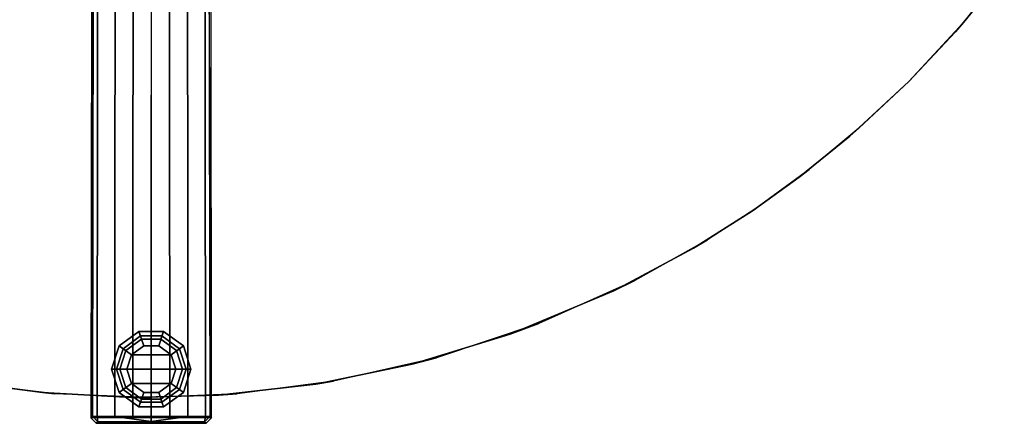
# Model space of a CAD drawing. Units: inches. Extents: x -2 to 465, y -6 to 339.
# Drawn here: x 105 to 118, y 63 to 68 of the extents above; entities that cross this region are included whole.
import ezdxf

# ---------------------------------------------------------------- set-up
doc = ezdxf.new("R2010")
doc.units = ezdxf.units.IN
doc.header["$MEASUREMENT"] = 0
for name, color, linetype in [('TABLE-BASE', 6, 'Continuous'), ('TABLE-GLIDE', 6, 'Continuous'), ('TABLE-TOPEDGE', 6, 'Continuous'), ('TABLE-TOPLAM', 6, 'Continuous')]:
    doc.layers.add(name, color=color, linetype=linetype)

# ---------------------------------------------------------------- blocks, each defined once
blk = doc.blocks.new('UDT3CS_30LX_0T')
at = {"layer": 'TABLE-BASE'}
for points, invisible_edges in [([(-0.837, -15.276, 0.425), (-0.815, -15.254, 1.051), (-0.8, -6.347, 1.508), (-0.822, -3.401, 0.874)], 4), ([(0.82, -3.401, 0.874), (0.797, -6.347, 1.508), (0.813, -15.254, 1.051), (0.835, -15.276, 0.425)], 1)]:
    blk.add_3dface(points, dxfattribs=dict(at, invisible_edges=invisible_edges))
for points in [[(-0.815, -15.254, 1.051), (-0.752, -15.258, 1.122), (-0.744, -6.351, 1.577), (-0.8, -6.347, 1.508)], [(-0.744, -6.351, 1.577), (-0.752, -15.258, 1.122), (-0.506, -15.258, 1.156), (-0.501, -6.351, 1.617)], [(-0.501, -6.351, 1.617), (-0.506, -15.258, 1.156), (-0.259, -15.258, 1.18), (-0.251, -6.351, 1.653)], [(0, -6.351, 1.675), (-0.251, -6.351, 1.653), (-0.259, -15.258, 1.18), (-0.001, -15.258, 1.203)], [(-0.001, -15.258, 1.203), (0.257, -15.258, 1.18), (0.248, -6.351, 1.653), (-0.002, -6.351, 1.675)], [(0.248, -6.351, 1.653), (0.257, -15.258, 1.18), (0.504, -15.258, 1.156), (0.499, -6.351, 1.617)], [(0.499, -6.351, 1.617), (0.504, -15.258, 1.156), (0.75, -15.258, 1.122), (0.742, -6.351, 1.577)], [(0.797, -6.347, 1.508), (0.742, -6.351, 1.577), (0.75, -15.258, 1.122), (0.813, -15.254, 1.051)], [(-0.743, -15.329, 1.051), (-0.815, -15.254, 1.051), (-0.837, -15.276, 0.425), (-0.765, -15.351, 0.422)], [(-0.837, -15.276, 0.425), (-0.765, -15.351, 0.422), (0.76, -15.351, 0.422), (0.835, -15.276, 0.425)], [(-0.743, -15.329, 1.051), (-0.743, -15.329, 1.051), (-0.752, -15.258, 1.122), (-0.815, -15.254, 1.051)], [(-0.743, -15.329, 1.051), (-0.002, -15.327, 1.109), (-0.506, -15.258, 1.156), (-0.752, -15.258, 1.122)], [(-0.506, -15.258, 1.156), (-0.002, -15.327, 1.109), (-0.001, -15.258, 1.203), (-0.259, -15.258, 1.18)], [(0.257, -15.258, 1.18), (-0.001, -15.258, 1.203), (-0.002, -15.327, 1.109), (0.504, -15.258, 1.156)], [(-0.002, -15.327, 1.109), (0.738, -15.329, 1.051), (0.75, -15.258, 1.122), (0.504, -15.258, 1.156)], [(0.813, -15.254, 1.051), (0.738, -15.329, 1.051), (0.76, -15.351, 0.422), (0.835, -15.276, 0.425)], [(0.738, -15.329, 1.051), (0.738, -15.329, 1.051), (0.813, -15.254, 1.051), (0.75, -15.258, 1.122)], [(-0.743, -15.329, 1.051), (-0.765, -15.351, 0.422), (0.76, -15.351, 0.422), (0.738, -15.329, 1.051)], [(0.738, -15.329, 1.051), (-0.002, -15.327, 1.109), (-0.743, -15.329, 1.051)]]:
    blk.add_3dface(points, dxfattribs=at)
at = {"layer": 'TABLE-GLIDE'}
for points in [[(-0.172, -14.078, 0.11), (-0.107, -14.277, 0), (-0.277, -14.401, 0), (-0.447, -14.278, 0.11)], [(-0.151, -14.142, 0.281), (-0.172, -14.078, 0.11), (-0.447, -14.278, 0.11), (-0.392, -14.318, 0.281)], [(-0.136, -14.187, 0.4), (-0.151, -14.142, 0.281), (-0.392, -14.318, 0.281), (-0.354, -14.345, 0.4)], [(-0.136, -14.187, 0.462), (-0.136, -14.187, 0.4), (-0.354, -14.345, 0.4), (-0.354, -14.345, 0.462)], [(0.168, -14.078, 0.11), (0.103, -14.277, 0), (-0.107, -14.277, 0), (-0.172, -14.078, 0.11)], [(0.147, -14.142, 0.281), (0.168, -14.078, 0.11), (-0.172, -14.078, 0.11), (-0.151, -14.142, 0.281)], [(0.132, -14.187, 0.4), (0.147, -14.142, 0.281), (-0.151, -14.142, 0.281), (-0.136, -14.187, 0.4)], [(0.132, -14.187, 0.462), (0.132, -14.187, 0.4), (-0.136, -14.187, 0.4), (-0.136, -14.187, 0.462)], [(0.443, -14.278, 0.11), (0.273, -14.401, 0), (0.103, -14.277, 0), (0.168, -14.078, 0.11)], [(0.35, -14.345, 0.4), (0.388, -14.318, 0.281), (0.147, -14.142, 0.281), (0.132, -14.187, 0.4)], [(0.35, -14.345, 0.462), (0.35, -14.345, 0.4), (0.132, -14.187, 0.4), (0.132, -14.187, 0.462)], [(0.388, -14.318, 0.281), (0.443, -14.278, 0.11), (0.168, -14.078, 0.11), (0.147, -14.142, 0.281)], [(-0.447, -14.278, 0.11), (-0.277, -14.401, 0), (-0.342, -14.601, 0), (-0.552, -14.601, 0.11)], [(-0.392, -14.318, 0.281), (-0.447, -14.278, 0.11), (-0.552, -14.601, 0.11), (-0.484, -14.601, 0.281)], [(-0.354, -14.345, 0.4), (-0.392, -14.318, 0.281), (-0.484, -14.601, 0.281), (-0.437, -14.601, 0.4)], [(0.103, -14.277, 0), (0.273, -14.401, 0), (-0.277, -14.401, 0), (-0.107, -14.277, 0)], [(0.548, -14.601, 0.11), (0.338, -14.601, 0), (0.273, -14.401, 0), (0.443, -14.278, 0.11)], [(0.433, -14.601, 0.4), (0.48, -14.601, 0.281), (0.388, -14.318, 0.281), (0.35, -14.345, 0.4)], [(0.48, -14.601, 0.281), (0.548, -14.601, 0.11), (0.443, -14.278, 0.11), (0.388, -14.318, 0.281)], [(-0.354, -14.345, 0.462), (-0.354, -14.345, 0.4), (-0.437, -14.601, 0.4), (-0.437, -14.601, 0.462)], [(-0.277, -14.401, 0), (0.273, -14.401, 0), (0.338, -14.601, 0), (-0.342, -14.601, 0)], [(0.433, -14.601, 0.462), (0.433, -14.601, 0.4), (0.35, -14.345, 0.4), (0.35, -14.345, 0.462)], [(-0.552, -14.601, 0.11), (-0.342, -14.601, 0), (-0.277, -14.801, 0), (-0.447, -14.924, 0.11)], [(-0.484, -14.601, 0.281), (-0.552, -14.601, 0.11), (-0.447, -14.924, 0.11), (-0.392, -14.885, 0.281)], [(-0.437, -14.601, 0.4), (-0.484, -14.601, 0.281), (-0.392, -14.885, 0.281), (-0.354, -14.857, 0.4)], [(-0.437, -14.601, 0.462), (-0.437, -14.601, 0.4), (-0.354, -14.857, 0.4), (-0.354, -14.857, 0.462)], [(0.338, -14.601, 0), (0.273, -14.801, 0), (-0.277, -14.801, 0), (-0.342, -14.601, 0)], [(0.443, -14.924, 0.11), (0.273, -14.801, 0), (0.338, -14.601, 0), (0.548, -14.601, 0.11)], [(0.35, -14.857, 0.4), (0.388, -14.885, 0.281), (0.48, -14.601, 0.281), (0.433, -14.601, 0.4)], [(0.35, -14.857, 0.462), (0.35, -14.857, 0.4), (0.433, -14.601, 0.4), (0.433, -14.601, 0.462)], [(0.388, -14.885, 0.281), (0.443, -14.924, 0.11), (0.548, -14.601, 0.11), (0.48, -14.601, 0.281)], [(-0.447, -14.924, 0.11), (-0.277, -14.801, 0), (-0.107, -14.925, 0), (-0.172, -15.124, 0.11)], [(-0.354, -14.857, 0.4), (-0.392, -14.885, 0.281), (-0.151, -15.06, 0.281), (-0.136, -15.015, 0.4)], [(-0.354, -14.857, 0.462), (-0.354, -14.857, 0.4), (-0.136, -15.015, 0.4), (-0.136, -15.015, 0.462)], [(-0.277, -14.801, 0), (0.273, -14.801, 0), (0.103, -14.925, 0), (-0.107, -14.925, 0)], [(0.168, -15.124, 0.11), (0.103, -14.925, 0), (0.273, -14.801, 0), (0.443, -14.924, 0.11)], [(0.132, -15.015, 0.4), (0.147, -15.06, 0.281), (0.388, -14.885, 0.281), (0.35, -14.857, 0.4)], [(0.132, -15.015, 0.462), (0.132, -15.015, 0.4), (0.35, -14.857, 0.4), (0.35, -14.857, 0.462)], [(-0.392, -14.885, 0.281), (-0.447, -14.924, 0.11), (-0.172, -15.124, 0.11), (-0.151, -15.06, 0.281)], [(-0.172, -15.124, 0.11), (-0.107, -14.925, 0), (0.103, -14.925, 0), (0.168, -15.124, 0.11)], [(0.147, -15.06, 0.281), (0.168, -15.124, 0.11), (0.443, -14.924, 0.11), (0.388, -14.885, 0.281)], [(-0.151, -15.06, 0.281), (-0.172, -15.124, 0.11), (0.168, -15.124, 0.11), (0.147, -15.06, 0.281)], [(-0.136, -15.015, 0.4), (-0.151, -15.06, 0.281), (0.147, -15.06, 0.281), (0.132, -15.015, 0.4)], [(-0.136, -15.015, 0.462), (-0.136, -15.015, 0.4), (0.132, -15.015, 0.4), (0.132, -15.015, 0.462)]]:
    blk.add_3dface(points, dxfattribs=at)
at = {"layer": 'TABLE-TOPEDGE'}
for points in [[(11.139, -9.93, 41.875), (11.252, -9.801, 40.699), (11.817, -9.102, 40.699), (11.711, -9.241, 41.875)], [(10.493, -10.619, 41.875), (10.493, -10.619, 40.699), (11.252, -9.801, 40.699), (11.139, -9.93, 41.875)], [(9.804, -11.265, 41.875), (9.676, -11.377, 40.699), (10.493, -10.619, 40.699), (10.493, -10.619, 41.875)], [(9.115, -11.837, 41.875), (8.977, -11.943, 40.699), (9.676, -11.377, 40.699), (9.804, -11.265, 41.875)], [(8.374, -12.379, 41.875), (8.329, -12.409, 40.699), (8.977, -11.943, 40.699), (9.115, -11.837, 41.875)], [(7.705, -12.811, 41.875), (7.512, -12.927, 40.699), (8.329, -12.409, 40.699), (8.374, -12.379, 41.875)], [(6.698, -13.373, 41.875), (6.407, -13.517, 40.699), (7.512, -12.927, 40.699), (7.705, -12.811, 41.875)], [(5.369, -13.969, 41.875), (4.972, -14.118, 40.699), (6.407, -13.517, 40.699), (6.698, -13.373, 41.875)], [(3.952, -14.443, 41.875), (3.615, -14.533, 40.699), (4.972, -14.118, 40.699), (5.369, -13.969, 41.875)], [(2.521, -14.768, 41.875), (2.278, -14.809, 40.699), (3.615, -14.533, 40.699), (3.952, -14.443, 41.875)], [(-2.349, -14.82, 41.875), (-2.535, -14.79, 40.699), (-1.508, -14.925, 40.699), (-1.337, -14.941, 41.875)], [(1.19, -14.941, 41.875), (0.93, -14.961, 40.699), (2.278, -14.809, 40.699), (2.521, -14.768, 41.875)], [(-1.337, -14.941, 41.875), (-1.508, -14.925, 40.699), (-0.282, -14.993, 40.699), (-0.017, -14.994, 41.875)], [(-0.017, -14.994, 41.875), (-0.282, -14.993, 40.699), (0.93, -14.961, 40.699), (1.19, -14.941, 41.875)]]:
    blk.add_3dface(points, dxfattribs=at)
at = {"layer": 'TABLE-TOPLAM'}
for points, invisible_edges in [([(11.817, -9.102, 40.699), (11.252, -9.801, 40.699), (-11.309, -9.899, 40.699), (-12.053, -8.979, 40.699)], 10), ([(-11.879, -9.207, 41.875), (11.711, -9.241, 41.875), (11.139, -9.93, 41.875), (-11.189, -10.035, 41.875)], 15), ([(11.252, -9.801, 40.699), (10.493, -10.619, 40.699), (-10.635, -10.619, 40.699), (-11.309, -9.899, 40.699)], 10), ([(-11.189, -10.035, 41.875), (11.139, -9.93, 41.875), (10.493, -10.619, 41.875), (-10.543, -10.711, 41.875)], 15), ([(10.493, -10.619, 40.699), (9.676, -11.377, 40.699), (-9.87, -11.332, 40.699), (-10.635, -10.619, 40.699)], 10), ([(-10.543, -10.711, 41.875), (10.493, -10.619, 41.875), (9.804, -11.265, 41.875), (-9.79, -11.401, 41.875)], 15), ([(-9.79, -11.401, 41.875), (9.804, -11.265, 41.875), (9.115, -11.837, 41.875), (-8.934, -12.082, 41.875)], 15), ([(9.676, -11.377, 40.699), (8.977, -11.943, 40.699), (-9.065, -11.984, 40.699), (-9.87, -11.332, 40.699)], 10), ([(-8.934, -12.082, 41.875), (9.115, -11.837, 41.875), (8.374, -12.379, 41.875), (-8.122, -12.64, 41.875)], 15), ([(8.977, -11.943, 40.699), (8.329, -12.409, 40.699), (-8.287, -12.533, 40.699), (-9.065, -11.984, 40.699)], 10), ([(8.329, -12.409, 40.699), (7.512, -12.927, 40.699), (-7.461, -13.039, 40.699), (-8.287, -12.533, 40.699)], 10), ([(-8.122, -12.64, 41.875), (8.374, -12.379, 41.875), (7.705, -12.811, 41.875), (-7.298, -13.13, 41.875)], 15), ([(-7.298, -13.13, 41.875), (7.705, -12.811, 41.875), (6.698, -13.373, 41.875), (-6.327, -13.622, 41.875)], 15), ([(7.512, -12.927, 40.699), (6.407, -13.517, 40.699), (-6.52, -13.531, 40.699), (-7.461, -13.039, 40.699)], 10), ([(-6.327, -13.622, 41.875), (6.698, -13.373, 41.875), (5.369, -13.969, 41.875), (-5.38, -14.02, 41.875)], 15), ([(6.407, -13.517, 40.699), (4.972, -14.118, 40.699), (-5.546, -13.955, 40.699), (-6.52, -13.531, 40.699)], 10), ([(4.972, -14.118, 40.699), (3.615, -14.533, 40.699), (-4.644, -14.277, 40.699), (-5.546, -13.955, 40.699)], 10), ([(-5.38, -14.02, 41.875), (5.369, -13.969, 41.875), (3.952, -14.443, 41.875), (-4.506, -14.321, 41.875)], 15), ([(3.615, -14.533, 40.699), (2.278, -14.809, 40.699), (-3.55, -14.584, 40.699), (-4.644, -14.277, 40.699)], 10), ([(-4.506, -14.321, 41.875), (3.952, -14.443, 41.875), (2.521, -14.768, 41.875), (-3.405, -14.618, 41.875)], 15), ([(2.278, -14.809, 40.699), (0.93, -14.961, 40.699), (-2.535, -14.79, 40.699), (-3.55, -14.584, 40.699)], 10), ([(-3.405, -14.618, 41.875), (2.521, -14.768, 41.875), (1.19, -14.941, 41.875), (-2.349, -14.82, 41.875)], 15), ([(0.93, -14.961, 40.699), (-0.282, -14.993, 40.699), (-1.508, -14.925, 40.699), (-2.535, -14.79, 40.699)], 8), ([(-2.349, -14.82, 41.875), (1.19, -14.941, 41.875), (-0.017, -14.994, 41.875), (-1.337, -14.941, 41.875)], 15)]:
    blk.add_3dface(points, dxfattribs=dict(at, invisible_edges=invisible_edges))

msp = doc.modelspace()

# ---------------------------------------------------------------- block references
msp.add_blockref('UDT3CS_30LX_0T', (106.562, 78.047))

doc.saveas('drawing.dxf')
